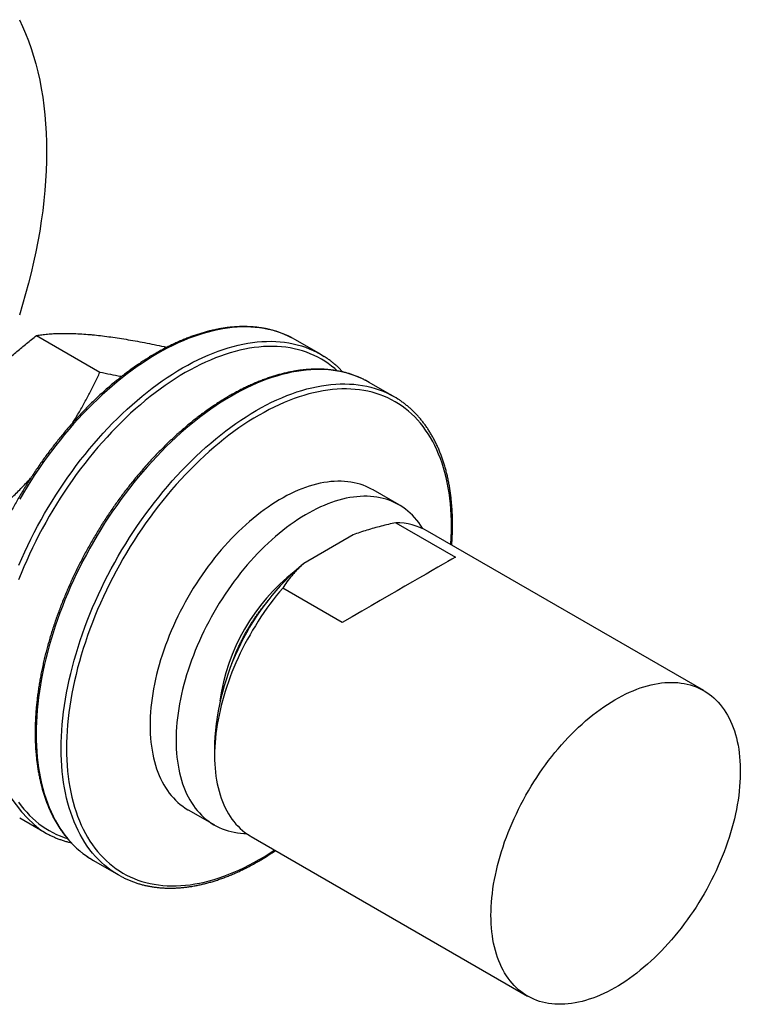
# Model space of a CAD drawing. Units: millimetres. Extents: x 16 to 419, y -13 to 584.
# Drawn here: x 154 to 201, y 245 to 309 of the extents above; entities that cross this region are included whole.
import ezdxf

# ---------------------------------------------------------------- set-up
doc = ezdxf.new("R2010")
doc.units = ezdxf.units.MM

msp = doc.modelspace()

# ---------------------------------------------------------------- linework, layer by layer
at = {"color": 7, "linetype": 'Continuous', "lineweight": 25, "ltscale": 2}
for p, q in [((155.1007, 288.4378), (159.2418, 286.0472)), ((163.586, 287.6791), (163.6084, 287.6662)), ((173.6305, 287.2105), (172.0042, 288.1494)), ((178.4388, 284.4347), (176.8125, 285.3736)), ((178.7521, 277.3836), (177.0551, 278.3633)), ((178.5359, 276.2211), (182.425, 273.9759)), ((198.6297, 265.2734), (180.5985, 275.6826)), ((175.7523, 275.4306), (172.5313, 273.5711)), ((175.051, 269.7191), (171.162, 271.9642)), ((166.7172, 261.8451), (166.7172, 261.0287)), ((165.006, 257.4915), (166.7031, 256.5118)), ((154.0056, 256.9716), (155.632, 256.0328)), ((169.0994, 255.7635), (187.1306, 245.3543)), ((158.8139, 254.1958), (160.4403, 253.257))]:
    msp.add_line(p, q, dxfattribs=at)
at = {"color": 7, "linetype": 'Continuous', "lineweight": 25, "ltscale": 2, "flags": 128}
for points in [[(153.9842, 309.0284), (154.1961, 308.5811), (154.395, 308.1202), (154.5808, 307.6459), (154.7534, 307.1585), (154.9126, 306.6583), (155.0583, 306.1458), (155.1905, 305.6213), (155.3089, 305.085), (155.4137, 304.5375), (155.5046, 303.979), (155.5816, 303.41), (155.6447, 302.8308), (155.6938, 302.2418), (155.7289, 301.6435), (155.75, 301.0362), (155.757, 300.4204), (155.75, 299.7965), (155.7289, 299.1649), (155.6938, 298.526), (155.6447, 297.8804), (155.5816, 297.2283), (155.5046, 296.5704), (155.4137, 295.9069), (155.3089, 295.2385), (155.1905, 294.5654), (155.0583, 293.8883), (154.9126, 293.2075), (154.7534, 292.5236), (154.5808, 291.837), (154.395, 291.1481), (154.1961, 290.4575), (153.9842, 289.7656)], [(171.7459, 288.2901), (171.5215, 288.3996), (171.271, 288.5087), (171.0148, 288.6068), (170.7532, 288.694), (170.4862, 288.7701), (170.2141, 288.8351), (169.937, 288.8889), (169.6552, 288.9315), (169.3688, 288.9629), (169.0781, 288.9831), (168.7832, 288.9921), (168.4844, 288.9897), (168.1818, 288.9761), (167.8757, 288.9513), (167.5662, 288.9152), (167.2536, 288.8679), (166.938, 288.8094), (166.6198, 288.7398), (166.2991, 288.6591), (165.9762, 288.5674), (165.6512, 288.4647), (165.3244, 288.3511), (164.996, 288.2267), (164.6662, 288.0916), (164.3353, 287.9458), (164.0035, 287.7894), (163.671, 287.6226), (163.3381, 287.4455), (163.0049, 287.2582), (162.6717, 287.0609), (162.3388, 286.8535), (162.0063, 286.6364), (161.6745, 286.4097), (161.3436, 286.1734), (161.0138, 285.9279), (160.6854, 285.6731), (160.3586, 285.4094), (160.0336, 285.1369), (159.7107, 284.8557), (159.39, 284.5661), (159.0717, 284.2683), (158.7562, 283.9625), (158.4436, 283.6488), (158.1341, 283.3276), (157.828, 282.999), (157.5254, 282.6632), (157.2265, 282.3205), (156.9316, 281.9711), (156.6409, 281.6153), (156.3546, 281.2532), (156.0728, 280.8852), (155.7957, 280.5115), (155.5236, 280.1324), (155.2566, 279.748), (154.9949, 279.3587), (154.7388, 278.9648), (154.4882, 278.5665), (154.2436, 278.1641), (154.0049, 277.7578)], [(174.7235, 286.1297), (174.5621, 286.2716), (174.352, 286.442), (174.1353, 286.6022), (173.9123, 286.7521), (173.683, 286.8915), (173.4476, 287.0204), (173.2064, 287.1387), (172.9593, 287.2463), (172.7067, 287.343), (172.4487, 287.429), (172.1854, 287.504), (171.9171, 287.5681), (171.6439, 287.6212), (171.366, 287.6632), (171.0836, 287.6942), (170.7969, 287.7141), (170.5061, 287.7229), (170.2114, 287.7206), (169.913, 287.7072), (169.6111, 287.6827), (169.3059, 287.6471), (168.9977, 287.6005), (168.6865, 287.5428), (168.3727, 287.4742), (168.0565, 287.3946), (167.738, 287.3042), (167.4175, 287.2029), (167.0953, 287.0909), (166.7714, 286.9682), (166.4463, 286.8349), (166.12, 286.6912), (165.7928, 286.537), (165.4649, 286.3725), (165.1366, 286.1979), (164.808, 286.0132), (164.4795, 285.8185), (164.1511, 285.6141), (163.8233, 285.4), (163.4961, 285.1764), (163.1698, 284.9434), (162.8446, 284.7013), (162.5207, 284.4501), (162.1985, 284.19), (161.878, 283.9213), (161.5595, 283.644), (161.2433, 283.3585), (160.9295, 283.0648), (160.6183, 282.7632), (160.3101, 282.4539), (160.0049, 282.1371), (159.703, 281.8131), (159.4046, 281.482), (159.1099, 281.144), (158.8191, 280.7995), (158.5324, 280.4486), (158.2501, 280.0916), (157.9722, 279.7287), (157.699, 279.3602), (157.4306, 278.9863), (157.1674, 278.6073), (156.9093, 278.2234), (156.6567, 277.8349), (156.4097, 277.4422), (156.1684, 277.0453), (155.933, 276.6447), (155.7037, 276.2405), (155.4807, 275.8331), (155.264, 275.4228), (155.0539, 275.0098), (154.8505, 274.5944), (154.6539, 274.1769), (154.4643, 273.7575), (154.2817, 273.3367), (154.1064, 272.9146), (153.9384, 272.4915)], [(153.9567, 273.4643), (154.1418, 273.8911), (154.3341, 274.3164), (154.5335, 274.7397), (154.7398, 275.161), (154.9528, 275.5798), (155.1725, 275.996), (155.3987, 276.4091), (155.6312, 276.8189), (155.8699, 277.2252), (156.1146, 277.6276), (156.3651, 278.0259), (156.6213, 278.4199), (156.883, 278.8091), (157.1499, 279.1935), (157.4221, 279.5727), (157.6991, 279.9464), (157.9809, 280.3144), (158.2673, 280.6764), (158.558, 281.0322), (158.8529, 281.3816), (159.1517, 281.7243), (159.4543, 282.0601), (159.7605, 282.3887), (160.07, 282.71), (160.3826, 283.0236), (160.6981, 283.3295), (161.0163, 283.6273), (161.337, 283.9168), (161.66, 284.198), (161.9849, 284.4705), (162.3118, 284.7342), (162.6401, 284.989), (162.9699, 285.2346), (163.3008, 285.4708), (163.6326, 285.6976), (163.9651, 285.9147), (164.2981, 286.122), (164.6312, 286.3194), (164.9644, 286.5067), (165.2974, 286.6838), (165.6299, 286.8505), (165.9617, 287.0069), (166.2926, 287.1527), (166.6223, 287.2878), (166.9507, 287.4123), (167.2775, 287.5259), (167.6025, 287.6285), (167.9255, 287.7203), (168.2462, 287.801), (168.5644, 287.8706), (168.8799, 287.929), (169.1925, 287.9763), (169.502, 288.0124), (169.8081, 288.0372), (170.1107, 288.0508), (170.4096, 288.0532), (170.7045, 288.0443), (170.9952, 288.0241), (171.2816, 287.9927), (171.5634, 287.95), (171.8404, 287.8962), (172.1125, 287.8312), (172.3795, 287.7551), (172.6412, 287.668), (172.8974, 287.5698), (173.1479, 287.4607), (173.3926, 287.3408), (173.405, 287.3343)], [(172.0042, 288.1494), (171.7662, 288.2797), (171.7459, 288.2901)], [(173.405, 287.3343), (173.6312, 287.2101), (173.8637, 287.0687), (173.8642, 287.0684)], [(176.5672, 285.5077), (176.3299, 285.6238), (176.0793, 285.7329), (175.8232, 285.831), (175.5615, 285.9182), (175.2945, 285.9943), (175.0224, 286.0593), (174.7453, 286.1131), (174.4635, 286.1557), (174.1772, 286.1872), (173.8865, 286.2073), (173.5916, 286.2163), (173.2927, 286.2139), (172.9901, 286.2003), (172.684, 286.1755), (172.3745, 286.1394), (172.0619, 286.0921), (171.7464, 286.0336), (171.4281, 285.964), (171.1074, 285.8834), (170.7845, 285.7916), (170.4595, 285.6889), (170.1327, 285.5753), (169.8043, 285.4509), (169.4745, 285.3158), (169.1436, 285.17), (168.8118, 285.0136), (168.4793, 284.8469), (168.1464, 284.6698), (167.8132, 284.4824), (167.48, 284.2851), (167.1471, 284.0778), (166.8146, 283.8606), (166.4828, 283.6339), (166.1519, 283.3976), (165.8221, 283.1521), (165.4937, 282.8973), (165.1669, 282.6336), (164.8419, 282.3611), (164.519, 282.0799), (164.1983, 281.7903), (163.8801, 281.4925), (163.5645, 281.1867), (163.2519, 280.8731), (162.9424, 280.5518), (162.6363, 280.2232), (162.3337, 279.8874), (162.0349, 279.5447), (161.74, 279.1953), (161.4493, 278.8395), (161.1629, 278.4774), (160.8811, 278.1094), (160.604, 277.7357), (160.3319, 277.3566), (160.0649, 276.9722), (159.8033, 276.583), (159.5471, 276.189), (159.2966, 275.7907), (159.0519, 275.3883), (158.8132, 274.982), (158.5807, 274.5722), (158.3545, 274.159), (158.1348, 273.7429), (157.9218, 273.3241), (157.7155, 272.9028), (157.5161, 272.4794), (157.3238, 272.0542), (157.1387, 271.6274), (156.9609, 271.1993), (156.7905, 270.7703), (156.6277, 270.3406), (156.4726, 269.9105), (156.3252, 269.4803), (156.1857, 269.0504), (156.0541, 268.6209), (155.9307, 268.1923), (155.8153, 267.7647), (155.7082, 267.3385), (155.6094, 266.914), (155.519, 266.4915), (155.437, 266.0712), (155.3634, 265.6534), (155.2984, 265.2385), (155.242, 264.8267), (155.1942, 264.4183), (155.155, 264.0136), (155.1245, 263.6129), (155.1027, 263.2163), (155.0897, 262.8243), (155.0853, 262.437), (155.0897, 262.0548), (155.1027, 261.6779), (155.1245, 261.3065), (155.155, 260.941), (155.1942, 260.5815), (155.242, 260.2283), (155.2984, 259.8816), (155.3634, 259.5418), (155.437, 259.2089), (155.519, 258.8834), (155.6094, 258.5652), (155.7082, 258.2548), (155.8153, 257.9523), (155.9307, 257.6579), (156.0541, 257.3718), (156.1857, 257.0942), (156.3252, 256.8253), (156.4726, 256.5653), (156.6277, 256.3143), (156.7905, 256.0726), (156.9609, 255.8402), (157.1387, 255.6175), (157.3238, 255.4044), (157.5161, 255.2012), (157.7155, 255.008), (157.9218, 254.8249), (158.1348, 254.6521), (158.3545, 254.4896), (158.5672, 254.3463)], [(160.2066, 253.399), (159.9809, 253.5508), (159.7612, 253.7132), (159.5481, 253.886), (159.3418, 254.0691), (159.1425, 254.2623), (158.9501, 254.4655), (158.765, 254.6786), (158.5872, 254.9014), (158.4169, 255.1337), (158.254, 255.3754), (158.0989, 255.6264), (157.9515, 255.8864), (157.812, 256.1553), (157.6805, 256.4329), (157.557, 256.719), (157.4417, 257.0134), (157.3346, 257.3159), (157.2358, 257.6264), (157.1453, 257.9445), (157.0633, 258.2701), (156.9898, 258.6029), (156.9248, 258.9428), (156.8683, 259.2894), (156.8205, 259.6426), (156.7814, 260.0021), (156.7509, 260.3677), (156.7291, 260.739), (156.716, 261.1159), (156.7116, 261.4982), (156.716, 261.8854), (156.7291, 262.2775), (156.7509, 262.674), (156.7814, 263.0748), (156.8205, 263.4795), (156.8683, 263.8879), (156.9248, 264.2997), (156.9898, 264.7146), (157.0633, 265.1323), (157.1453, 265.5526), (157.2358, 265.9751), (157.3346, 266.3996), (157.4417, 266.8258), (157.557, 267.2534), (157.6805, 267.6821), (157.812, 268.1115), (157.9515, 268.5415), (158.0989, 268.9717), (158.254, 269.4017), (158.4169, 269.8314), (158.5872, 270.2605), (158.765, 270.6885), (158.9501, 271.1153), (159.1425, 271.5406), (159.3418, 271.964), (159.5481, 272.3852), (159.7612, 272.804), (159.9809, 273.2202), (160.207, 273.6333), (160.4396, 274.0431), (160.6782, 274.4494), (160.9229, 274.8518), (161.1734, 275.2502), (161.4296, 275.6441), (161.6913, 276.0334), (161.9583, 276.4177), (162.2304, 276.7969), (162.5074, 277.1706), (162.7892, 277.5386), (163.0756, 277.9006), (163.3663, 278.2565), (163.6612, 278.6058), (163.96, 278.9485), (164.2626, 279.2843), (164.5688, 279.6129), (164.8783, 279.9342), (165.1909, 280.2478), (165.5064, 280.5537), (165.8246, 280.8515), (166.1453, 281.141), (166.4683, 281.4222), (166.7933, 281.6947), (167.1201, 281.9585), (167.4485, 282.2132), (167.7782, 282.4588), (168.1091, 282.695), (168.4409, 282.9218), (168.7734, 283.1389), (169.1064, 283.3462), (169.4396, 283.5436), (169.7727, 283.7309), (170.1057, 283.908), (170.4382, 284.0748), (170.77, 284.2311), (171.1009, 284.3769), (171.4306, 284.5121), (171.759, 284.6365), (172.0858, 284.7501), (172.4108, 284.8528), (172.7338, 284.9445), (173.0545, 285.0252), (173.3727, 285.0948), (173.6882, 285.1532), (174.0008, 285.2005), (174.3103, 285.2366), (174.6165, 285.2615), (174.9191, 285.2751), (175.2179, 285.2774), (175.5128, 285.2685), (175.8035, 285.2483), (176.0899, 285.2169), (176.3717, 285.1742), (176.6487, 285.1204), (176.9208, 285.0554), (177.1878, 284.9793), (177.4495, 284.8922), (177.7057, 284.794), (177.9562, 284.6849), (178.1874, 284.572)], [(176.8125, 285.3736), (176.5745, 285.5039), (176.5672, 285.5077)], [(182.1675, 275.9894), (182.1632, 276.3663), (182.1503, 276.738), (182.1288, 277.1042), (182.0987, 277.4647), (182.0601, 277.8192), (182.013, 278.1675), (181.9573, 278.5093), (181.8932, 278.8445), (181.8207, 279.1727), (181.7398, 279.4937), (181.6506, 279.8074), (181.5532, 280.1136), (181.4476, 280.4119), (181.3338, 280.7022), (181.2121, 280.9843), (181.0824, 281.2581), (180.9448, 281.5232), (180.7995, 281.7796), (180.6465, 282.0271), (180.4859, 282.2655), (180.3179, 282.4946), (180.1426, 282.7143), (179.9601, 282.9244), (179.7704, 283.1247), (179.5738, 283.3153), (179.3704, 283.4958), (179.1603, 283.6662), (178.9437, 283.8265), (178.7206, 283.9763), (178.4913, 284.1157), (178.256, 284.2446), (178.0147, 284.3629), (177.7677, 284.4705), (177.515, 284.5673), (177.257, 284.6532), (176.9937, 284.7282), (176.7254, 284.7923), (176.4522, 284.8454), (176.1743, 284.8874), (175.8919, 284.9184), (175.6052, 284.9383), (175.3144, 284.9471), (175.0197, 284.9448), (174.7213, 284.9314), (174.4194, 284.9069), (174.1143, 284.8713), (173.806, 284.8247), (173.4949, 284.767), (173.1811, 284.6984), (172.8648, 284.6188), (172.5463, 284.5284), (172.2259, 284.4271), (171.9036, 284.3151), (171.5798, 284.1924), (171.2546, 284.0591), (170.9283, 283.9154), (170.6011, 283.7612), (170.2732, 283.5967), (169.9449, 283.4221), (169.6163, 283.2374), (169.2878, 283.0428), (168.9595, 282.8383), (168.6316, 282.6242), (168.3044, 282.4006), (167.9781, 282.1677), (167.6529, 281.9255), (167.3291, 281.6743), (167.0068, 281.4142), (166.6863, 281.1455), (166.3679, 280.8682), (166.0516, 280.5827), (165.7378, 280.289), (165.4267, 279.9874), (165.1184, 279.6781), (164.8132, 279.3614), (164.5113, 279.0373), (164.2129, 278.7062), (163.9182, 278.3682), (163.6274, 278.0237), (163.3408, 277.6728), (163.0584, 277.3158), (162.7805, 276.9529), (162.5073, 276.5844), (162.239, 276.2105), (161.9757, 275.8315), (161.7176, 275.4476), (161.465, 275.0592), (161.218, 274.6664), (160.9767, 274.2695), (160.7413, 273.8689), (160.5121, 273.4647), (160.289, 273.0574), (160.0724, 272.647), (159.8623, 272.234), (159.6588, 271.8186), (159.4622, 271.4011), (159.2726, 270.9818), (159.0901, 270.5609), (158.9147, 270.1388), (158.7467, 269.7157), (158.5862, 269.292), (158.4332, 268.8679), (158.2879, 268.4437), (158.1503, 268.0197), (158.0206, 267.5962), (157.8988, 267.1735), (157.7851, 266.7518), (157.6795, 266.3316), (157.582, 265.913), (157.4929, 265.4963), (157.412, 265.0818), (157.3395, 264.6699), (157.2754, 264.2607), (157.2197, 263.8547), (157.1726, 263.452), (157.1339, 263.0529), (157.1039, 262.6577), (157.0824, 262.2666), (157.0695, 261.8801), (157.0652, 261.4982), (157.0695, 261.1213), (157.0824, 260.7496), (157.1039, 260.3834), (157.1339, 260.0229), (157.1726, 259.6684), (157.2197, 259.3201), (157.2754, 258.9783), (157.3395, 258.6431), (157.412, 258.3149), (157.4929, 257.9938), (157.582, 257.6801), (157.6795, 257.374), (157.7851, 257.0757), (157.8988, 256.7854), (158.0206, 256.5033), (158.1503, 256.2295), (158.2879, 255.9643), (158.4332, 255.7079), (158.5862, 255.4605), (158.7467, 255.2221), (158.9147, 254.993), (159.0901, 254.7733), (159.2726, 254.5632), (159.4622, 254.3628), (159.6588, 254.1723), (159.8623, 253.9918), (160.0724, 253.8213), (160.289, 253.6611), (160.5121, 253.5113), (160.7413, 253.3718), (160.9767, 253.2429), (161.218, 253.1247), (161.465, 253.0171), (161.7176, 252.9203), (161.9757, 252.8344), (162.239, 252.7594), (162.5073, 252.6953), (162.7805, 252.6422), (163.0584, 252.6001), (163.3408, 252.5692), (163.6274, 252.5493), (163.9182, 252.5405), (164.2129, 252.5428), (164.5113, 252.5562), (164.8132, 252.5807), (165.1184, 252.6163), (165.4267, 252.6629), (165.7378, 252.7205), (166.0516, 252.7892), (166.3679, 252.8687), (166.6863, 252.9592), (167.0068, 253.0605), (167.3291, 253.1725), (167.6529, 253.2952), (167.9781, 253.4284), (168.3044, 253.5722), (168.6316, 253.7264), (168.9595, 253.8908), (169.2878, 254.0655), (169.6163, 254.2502), (169.9449, 254.4448), (170.2732, 254.6493), (170.6011, 254.8634), (170.6278, 254.8812)], [(177.0551, 278.3633), (176.9603, 278.4163), (176.781, 278.5077), (176.597, 278.5903), (176.4083, 278.6639), (176.2151, 278.7286), (176.0176, 278.7843), (175.8159, 278.8309), (175.6102, 278.8684), (175.4007, 278.8968), (175.1876, 278.916), (174.9709, 278.9261), (174.751, 278.927), (174.528, 278.9186), (174.3021, 278.9012), (174.0734, 278.8745), (173.8422, 278.8387), (173.6086, 278.7938), (173.3729, 278.7398), (173.1353, 278.6768), (172.8958, 278.6048), (172.6549, 278.524), (172.4125, 278.4342), (172.169, 278.3357), (171.9246, 278.2285), (171.6794, 278.1127), (171.4337, 277.9884), (171.1876, 277.8557), (170.9414, 277.7147), (170.6953, 277.5656), (170.4495, 277.4083), (170.2041, 277.2432), (169.9595, 277.0703), (169.7157, 276.8898), (169.473, 276.7018), (169.2316, 276.5064), (168.9918, 276.3039), (168.7536, 276.0944), (168.5173, 275.8781), (168.2832, 275.6551), (168.0513, 275.4257), (167.8219, 275.1901), (167.5952, 274.9483), (167.3713, 274.7008), (167.1506, 274.4475), (166.933, 274.1888), (166.7189, 273.9249), (166.5084, 273.656), (166.3016, 273.3823), (166.0988, 273.104), (165.9001, 272.8214), (165.7057, 272.5348), (165.5158, 272.2442), (165.3304, 271.9501), (165.1498, 271.6526), (164.9741, 271.3521), (164.8035, 271.0486), (164.6381, 270.7426), (164.478, 270.4341), (164.3234, 270.1237), (164.1743, 269.8113), (164.031, 269.4974), (163.8936, 269.1822), (163.7621, 268.8659), (163.6367, 268.5489), (163.5174, 268.2313), (163.4044, 267.9135), (163.2978, 267.5957), (163.1976, 267.2782), (163.104, 266.9612), (163.017, 266.645), (162.9367, 266.3299), (162.8631, 266.0161), (162.7964, 265.704), (162.7366, 265.3936), (162.6836, 265.0854), (162.6376, 264.7796), (162.5987, 264.4764), (162.5668, 264.176), (162.5419, 263.8789), (162.5241, 263.585), (162.5135, 263.2948), (162.5099, 263.0085), (162.5135, 262.7263), (162.5241, 262.4484), (162.5419, 262.1751), (162.5668, 261.9066), (162.5987, 261.6432), (162.6376, 261.3849), (162.6836, 261.1322), (162.7366, 260.8851), (162.7964, 260.6439), (162.8631, 260.4088), (162.9367, 260.1799), (163.017, 259.9575), (163.104, 259.7418), (163.1976, 259.5329), (163.2978, 259.331), (163.4044, 259.1363), (163.5174, 258.9489), (163.6367, 258.7691), (163.7621, 258.5968), (163.8936, 258.4324), (164.031, 258.2759), (164.1743, 258.1274), (164.3234, 257.9872), (164.478, 257.8552), (164.6381, 257.7316), (164.8035, 257.6166), (164.9741, 257.5101), (165.006, 257.4915)], [(180.2935, 275.841), (180.2726, 275.8752), (180.155, 276.0571), (180.0313, 276.2315), (179.9015, 276.3981), (179.7657, 276.5568), (179.624, 276.7075), (179.4765, 276.85), (179.3234, 276.9843), (179.1648, 277.1102), (179.0009, 277.2276), (178.8316, 277.3364), (178.6573, 277.4366), (178.4781, 277.528), (178.294, 277.6106), (178.1053, 277.6842), (177.9121, 277.7489), (177.7146, 277.8046), (177.5129, 277.8512), (177.3073, 277.8888), (177.0978, 277.9171), (176.8846, 277.9364), (176.668, 277.9464), (176.4481, 277.9473), (176.2251, 277.939), (175.9991, 277.9215), (175.7705, 277.8948), (175.5392, 277.859), (175.3057, 277.8141), (175.07, 277.7601), (174.8323, 277.6971), (174.5929, 277.6252), (174.3519, 277.5443), (174.1096, 277.4545), (173.8661, 277.356), (173.6217, 277.2488), (173.3765, 277.133), (173.1307, 277.0087), (172.8847, 276.876), (172.6385, 276.735), (172.3924, 276.5859), (172.1465, 276.4287), (171.9012, 276.2635), (171.6565, 276.0906), (171.4127, 275.9101), (171.1701, 275.7221), (170.9287, 275.5267), (170.6888, 275.3242), (170.4507, 275.1147), (170.2144, 274.8984), (169.9802, 274.6755), (169.7483, 274.4461), (169.519, 274.2104), (169.2922, 273.9687), (169.0684, 273.7211), (168.8476, 273.4678), (168.6301, 273.2091), (168.4159, 272.9452), (168.2054, 272.6763), (167.9987, 272.4026), (167.7959, 272.1243), (167.5972, 271.8417), (167.4028, 271.5551), (167.2128, 271.2645), (167.0275, 270.9704), (166.8469, 270.673), (166.6712, 270.3724), (166.5006, 270.0689), (166.3351, 269.7629), (166.175, 269.4545), (166.0204, 269.144), (165.8714, 268.8316), (165.7281, 268.5177), (165.5906, 268.2025), (165.4591, 267.8863), (165.3337, 267.5692), (165.2145, 267.2516), (165.1015, 266.9338), (164.9949, 266.616), (164.8947, 266.2985), (164.8011, 265.9815), (164.7141, 265.6653), (164.6338, 265.3502), (164.5602, 265.0364), (164.4935, 264.7243), (164.4336, 264.4139), (164.3807, 264.1057), (164.3347, 263.7999), (164.2957, 263.4967), (164.2638, 263.1964), (164.239, 262.8992), (164.2212, 262.6053), (164.2105, 262.3152), (164.207, 262.0288), (164.2105, 261.7466), (164.2212, 261.4687), (164.239, 261.1954), (164.2638, 260.927), (164.2957, 260.6635), (164.3347, 260.4053), (164.3807, 260.1525), (164.4336, 259.9054), (164.4935, 259.6642), (164.5602, 259.4291), (164.6338, 259.2002), (164.7141, 258.9778), (164.8011, 258.7621), (164.8947, 258.5532), (164.9949, 258.3513), (165.1015, 258.1566), (165.2145, 257.9692), (165.3337, 257.7894), (165.4591, 257.6171), (165.5906, 257.4527), (165.7281, 257.2962), (165.8714, 257.1477), (166.0204, 257.0075), (166.175, 256.8755), (166.3351, 256.7519), (166.5006, 256.6369), (166.6712, 256.5304), (166.8469, 256.4327), (167.0275, 256.3437), (167.2128, 256.2636), (167.4028, 256.1924), (167.5972, 256.1302), (167.7959, 256.077), (167.9987, 256.0329), (168.2054, 255.9979), (168.4159, 255.972), (168.6301, 255.9553), (168.8098, 255.9485)], [(171.162, 271.9642), (170.9481, 271.7104), (170.7377, 271.4514), (170.5309, 271.1873), (170.328, 270.9184), (170.129, 270.6449), (169.9342, 270.367), (169.7438, 270.085), (169.5579, 269.7992), (169.3766, 269.5097), (169.2002, 269.2169), (169.0288, 268.9211), (168.8625, 268.6224), (168.7015, 268.3211), (168.546, 268.0175), (168.396, 267.7119), (168.2518, 267.4046), (168.1133, 267.0958), (167.9808, 266.7857), (167.8544, 266.4747), (167.7342, 266.1631), (167.6203, 265.851), (167.5128, 265.5388), (167.4117, 265.2269), (167.3172, 264.9153), (167.2294, 264.6045), (167.1483, 264.2946), (167.0741, 263.986), (167.0067, 263.679), (166.9462, 263.3737), (166.8927, 263.0705), (166.8463, 262.7697), (166.8069, 262.4715), (166.7746, 262.1762), (166.7495, 261.884), (166.7316, 261.5952), (166.7208, 261.31), (166.7172, 261.0287), (166.7208, 260.7516), (166.7316, 260.4789), (166.7495, 260.2108), (166.7746, 259.9476), (166.8069, 259.6895), (166.8463, 259.4368), (166.8927, 259.1896), (166.9462, 258.9482), (167.0067, 258.7127), (167.0741, 258.4835), (167.1483, 258.2606), (167.2294, 258.0444), (167.3172, 257.835), (167.4117, 257.6325), (167.5128, 257.4372), (167.6203, 257.2492), (167.7342, 257.0687), (167.8544, 256.8958), (167.9808, 256.7308), (168.1133, 256.5737), (168.2518, 256.4246), (168.396, 256.2839), (168.546, 256.1514), (168.7015, 256.0274), (168.8625, 255.912), (169.0288, 255.8053), (169.0994, 255.7635)], [(184.7484, 250.6195), (184.752, 250.8985), (184.7626, 251.1814), (184.7802, 251.4678), (184.805, 251.7576), (184.8367, 252.0505), (184.8755, 252.3462), (184.9212, 252.6445), (184.9738, 252.9451), (185.0333, 253.2478), (185.0997, 253.5523), (185.1728, 253.8583), (185.2526, 254.1656), (185.339, 254.4738), (185.4321, 254.7829), (185.5316, 255.0923), (185.6374, 255.402), (185.7496, 255.7116), (185.868, 256.0208), (185.9925, 256.3295), (186.123, 256.6372), (186.2594, 256.9438), (186.4015, 257.249), (186.5493, 257.5525), (186.7026, 257.854), (186.8612, 258.1533), (187.0251, 258.4502), (187.1941, 258.7443), (187.368, 259.0355), (187.5468, 259.3234), (187.7301, 259.6078), (187.918, 259.8885), (188.1101, 260.1652), (188.3065, 260.4377), (188.5068, 260.7057), (188.7109, 260.969), (188.9186, 261.2275), (189.1298, 261.4807), (189.3442, 261.7286), (189.5617, 261.9709), (189.7821, 262.2075), (190.0052, 262.438), (190.2308, 262.6623), (190.4587, 262.8803), (190.6887, 263.0916), (190.9207, 263.2962), (191.1543, 263.4939), (191.3894, 263.6844), (191.6258, 263.8676), (191.8634, 264.0434), (192.1018, 264.2116), (192.3408, 264.3721), (192.5804, 264.5247), (192.8202, 264.6692), (193.06, 264.8056), (193.2997, 264.9338), (193.5391, 265.0536), (193.7778, 265.1649), (194.0158, 265.2677), (194.2528, 265.3618), (194.4886, 265.4471), (194.723, 265.5236), (194.9558, 265.5913), (195.1868, 265.65), (195.4158, 265.6997), (195.6426, 265.7404), (195.8669, 265.772), (196.0887, 265.7945), (196.3077, 265.8079), (196.5237, 265.8121), (196.7365, 265.8072), (196.946, 265.7932), (197.1519, 265.7701), (197.3542, 265.7379), (197.5525, 265.6966), (197.7468, 265.6462), (197.9368, 265.5869), (198.1224, 265.5186), (198.3035, 265.4415), (198.4798, 265.3556), (198.6513, 265.2609), (198.8178, 265.1575), (198.9791, 265.0456), (199.135, 264.9252), (199.2856, 264.7965), (199.4305, 264.6595), (199.5698, 264.5144), (199.7033, 264.3612), (199.8308, 264.2002), (199.9522, 264.0315), (200.0675, 263.8552), (200.1766, 263.6714), (200.2793, 263.4804), (200.3756, 263.2823), (200.4653, 263.0772), (200.5484, 262.8654), (200.6249, 262.647), (200.6947, 262.4223), (200.7576, 262.1913), (200.8137, 261.9544), (200.8629, 261.7117), (200.9051, 261.4634), (200.9403, 261.2098), (200.9686, 260.951), (200.9898, 260.6873), (201.0039, 260.419), (201.011, 260.1462), (201.011, 259.8692), (201.0039, 259.5883), (200.9898, 259.3036), (200.9686, 259.0155), (200.9403, 258.7241), (200.9051, 258.4298), (200.8629, 258.1327), (200.8137, 257.8332), (200.7576, 257.5315), (200.6947, 257.2279), (200.6249, 256.9227), (200.5484, 256.616), (200.4653, 256.3082), (200.3756, 255.9995), (200.2793, 255.6902), (200.1766, 255.3806), (200.0675, 255.0709), (199.9522, 254.7615), (199.8308, 254.4525), (199.7033, 254.1443), (199.5698, 253.8371), (199.4305, 253.5312), (199.2856, 253.2268), (199.135, 252.9243), (198.9791, 252.6238), (198.8178, 252.3257), (198.6513, 252.0301), (198.4798, 251.7375), (198.3035, 251.4479), (198.1224, 251.1617), (197.9368, 250.8791), (197.7468, 250.6004), (197.5525, 250.3258), (197.3542, 250.0555), (197.1519, 249.7898), (196.946, 249.5289), (196.7365, 249.273), (196.5237, 249.0224), (196.3077, 248.7773), (196.0887, 248.5378), (195.8669, 248.3043), (195.6426, 248.0768), (195.4158, 247.8556), (195.1868, 247.641), (194.9558, 247.433), (194.723, 247.2318), (194.4886, 247.0377), (194.2528, 246.8508), (194.0158, 246.6713), (193.7778, 246.4993), (193.5391, 246.3349), (193.2997, 246.1784), (193.06, 246.0298), (192.8202, 245.8893), (192.5804, 245.757), (192.3408, 245.633), (192.1018, 245.5174), (191.8634, 245.4104), (191.6258, 245.3119), (191.3894, 245.2222), (191.1543, 245.1413), (190.9207, 245.0692), (190.6887, 245.006), (190.4587, 244.9518), (190.2308, 244.9066), (190.0052, 244.8704), (189.7821, 244.8434), (189.5617, 244.8254), (189.3442, 244.8166), (189.1298, 244.8169), (188.9186, 244.8264), (188.7109, 244.845), (188.5068, 244.8726), (188.3065, 244.9094), (188.1101, 244.9552), (187.918, 245.0101), (187.7301, 245.0739), (187.5468, 245.1466), (187.368, 245.2281), (187.1941, 245.3185), (187.0251, 245.4175), (186.8612, 245.5251), (186.7026, 245.6413), (186.5493, 245.7659), (186.4015, 245.8987), (186.2594, 246.0398), (186.123, 246.189), (185.9925, 246.346), (185.868, 246.5109), (185.7496, 246.6835), (185.6374, 246.8635), (185.5316, 247.0509), (185.4321, 247.2455), (185.339, 247.4471), (185.2526, 247.6556), (185.1728, 247.8707), (185.0997, 248.0923), (185.0333, 248.3202), (184.9738, 248.5542), (184.9212, 248.794), (184.8755, 249.0395), (184.8367, 249.2905), (184.805, 249.5468), (184.7802, 249.808), (184.7626, 250.074), (184.752, 250.3446), (184.7484, 250.6195)], [(153.9384, 257.9979), (154.1064, 257.7688), (154.2817, 257.5491), (154.4643, 257.339), (154.6539, 257.1386), (154.8505, 256.9481), (155.0539, 256.7676), (155.264, 256.5971), (155.4807, 256.4369), (155.7037, 256.2871), (155.933, 256.1476), (156.1684, 256.0187), (156.4097, 255.9005), (156.6567, 255.7929), (156.9093, 255.6961), (157.1156, 255.6264)], [(158.5672, 254.3463), (158.5807, 254.3376), (158.8132, 254.1963), (158.8139, 254.1958)], [(160.6658, 253.1331), (160.4396, 253.2574), (160.207, 253.3988), (160.2066, 253.399)]]:
    msp.add_lwpolyline(points, dxfattribs=at)
at = {"color": 7, "linetype": 'Continuous', "lineweight": 25, "ltscale": 4}
for centre, radius, start, end in [((175.4369, 279.2348), 6.0042, 57.334881, 62.736897), ((178.5459, 272.0398), 4.1813, 60.601543, 90.13776), ((164.3126, 276.0046), 17.8549, 356.132492, 359.951141), ((183.1312, 261.0109), 16.4352, 130.162047, 177.090549), ((179.8658, 262.8269), 12.9316, 127.913725, 172.091651), ((161.1081, 263.4417), 9.2423, 174.833888, 231.804936), ((158.6338, 261.2327), 6.0042, 237.334881, 242.736897)]:
    msp.add_arc(centre, radius, start, end, dxfattribs=at)
msp.add_ellipse((171.4902, 267.6621), major_axis=(11.5, 6.6399), ratio=0.0000704, start_param=0.3147751, end_param=1.25594, dxfattribs=at)
at = {"color": 7, "linetype": 'Continuous', "lineweight": 25, "ltscale": 2}
for points, knots in [([(171.7393, 288.2931), (171.6803, 288.323), (171.5511, 288.3885), (171.3467, 288.4799), (171.1271, 288.5693), (170.9033, 288.6505), (170.6756, 288.7236), (170.444, 288.7887), (170.2087, 288.8457), (169.9698, 288.8944), (169.7273, 288.935), (169.4814, 288.9674), (169.2322, 288.9915), (168.9799, 289.0074), (168.7245, 289.015), (168.4662, 289.0143), (168.2051, 289.0053), (167.9414, 288.988), (167.6752, 288.9624), (167.4066, 288.9285), (167.1358, 288.8863), (166.863, 288.8359), (166.5882, 288.7773), (166.3117, 288.7105), (166.0335, 288.6355), (165.7538, 288.5525), (165.4728, 288.4613), (165.1906, 288.3621), (164.9073, 288.255), (164.6231, 288.14), (164.3382, 288.0171), (164.0526, 287.8864), (163.7666, 287.7481), (163.4802, 287.6021), (163.1937, 287.4485), (162.9071, 287.2875), (162.6206, 287.1191), (162.3344, 286.9434), (162.0485, 286.7605), (161.7632, 286.5705), (161.4786, 286.3735), (161.1947, 286.1696), (160.9118, 285.9589), (160.63, 285.7415), (160.3494, 285.5175), (160.0702, 285.287), (159.7924, 285.0502), (159.5163, 284.8072), (159.242, 284.5581), (158.9696, 284.3029), (158.6992, 284.0419), (158.431, 283.7752), (158.1651, 283.503), (157.9016, 283.2252), (157.6407, 282.9422), (157.3824, 282.6539), (157.127, 282.3607), (156.8745, 282.0626), (156.6251, 281.7597), (156.3789, 281.4523), (156.1359, 281.1404), (155.8964, 280.8243), (155.6605, 280.5041), (155.4282, 280.1799), (155.1997, 279.8519), (154.9751, 279.5203), (154.7544, 279.1852), (154.5379, 278.8468), (154.3256, 278.5053), (154.1177, 278.1609), (153.9141, 277.8136), (153.7151, 277.4638), (153.5207, 277.1115), (153.331, 276.7569), (153.1462, 276.4002), (152.9662, 276.0417), (152.7913, 275.6813), (152.6214, 275.3195), (152.4567, 274.9562), (152.2973, 274.5918), (152.1432, 274.2263), (151.9945, 273.86), (151.8513, 273.4931), (151.7136, 273.1257), (151.5816, 272.7579), (151.4552, 272.3901), (151.3347, 272.0224), (151.2199, 271.6549), (151.111, 271.2878), (151.0081, 270.9213), (150.9111, 270.5557), (150.8202, 270.191), (150.7354, 269.8275), (150.6567, 269.4653), (150.5841, 269.1047), (150.5178, 268.7457), (150.4577, 268.3886), (150.4039, 268.0336), (150.3564, 267.6807), (150.3153, 267.3303), (150.2805, 266.9825), (150.2521, 266.6374), (150.2301, 266.2952), (150.2146, 265.9561), (150.2054, 265.629), (150.2043, 265.4167), (150.2037, 265.3149)], [0, 0, 0, 0, 0.0080119, 0.0175314, 0.0270532, 0.0365784, 0.0461081, 0.0556433, 0.0651848, 0.0747332, 0.0842892, 0.093853, 0.1034249, 0.1130049, 0.1225931, 0.1321891, 0.1417929, 0.1514038, 0.1610217, 0.1706458, 0.1802759, 0.1899112, 0.1995513, 0.2091956, 0.2188436, 0.2284949, 0.2381488, 0.2478052, 0.2574634, 0.2671231, 0.276784, 0.2864458, 0.2961083, 0.3057711, 0.3154341, 0.3250971, 0.3347598, 0.3444222, 0.3540842, 0.3637456, 0.3734064, 0.3830666, 0.3927261, 0.4023848, 0.4120428, 0.4217, 0.4313565, 0.4410121, 0.4506671, 0.4603212, 0.4699747, 0.4796274, 0.4892794, 0.4989308, 0.5085815, 0.5182317, 0.5278813, 0.5375303, 0.5471788, 0.5568269, 0.5664745, 0.5761218, 0.5857687, 0.5954152, 0.6050615, 0.6147076, 0.6243534, 0.6339991, 0.6436447, 0.6532901, 0.6629356, 0.672581, 0.6822265, 0.691872, 0.7015176, 0.7111633, 0.7208092, 0.7304554, 0.7401018, 0.7497485, 0.7593955, 0.7690429, 0.7786907, 0.7883389, 0.7979877, 0.8076369, 0.8172867, 0.8269371, 0.8365882, 0.8462399, 0.8558923, 0.8655454, 0.8751993, 0.8848539, 0.8945094, 0.9041656, 0.9138227, 0.9234807, 0.9331394, 0.942799, 0.9524595, 0.9621207, 0.9717827, 0.9814455, 0.9911089, 1, 1, 1, 1]), ([(150.1002, 283.5975), (150.2016, 283.7222), (150.4697, 284.0517), (150.9233, 284.575), (151.4644, 285.1636), (152.0247, 285.7379), (152.6058, 286.3012), (153.2065, 286.8534), (153.8254, 287.3949), (154.4563, 287.9241), (154.8859, 288.2666), (155.1007, 288.4378)], [0, 0, 0, 0, 0.0700558, 0.1852066, 0.300436, 0.4156777, 0.5308453, 0.6481001, 0.7654042, 0.8827239, 1, 1, 1, 1]), ([(155.1007, 288.4378), (155.2163, 288.4546), (155.4475, 288.4881), (155.8189, 288.5266), (156.2104, 288.555), (156.6279, 288.5716), (157.0735, 288.5752), (157.5493, 288.5644), (158.0501, 288.54), (158.4071, 288.5106), (158.5855, 288.496)], [0, 0, 0, 0, 0.123821, 0.2476943, 0.3715481, 0.4953425, 0.6214657, 0.7476895, 0.8738979, 1, 1, 1, 1]), ([(158.5855, 288.496), (158.6869, 288.4865), (158.955, 288.4615), (159.4085, 288.4099), (159.9497, 288.3389), (160.51, 288.2559), (161.0911, 288.1612), (161.6918, 288.0553), (162.3107, 287.9388), (162.9415, 287.8139), (163.3712, 287.724), (163.586, 287.6791)], [0, 0, 0, 0, 0.07005583, 0.18520658, 0.30043597, 0.41567772, 0.53084531, 0.64810013, 0.76540423, 0.88272391, 1, 1, 1, 1]), ([(175.0846, 286.0518), (175.0313, 286.1077), (174.9222, 286.222), (174.7508, 286.3856), (174.5723, 286.5448), (174.3887, 286.6963), (174.2001, 286.84), (174.0275, 286.9629), (173.9157, 287.0345), (173.8701, 287.0637)], [0, 0, 0, 0, 0.1441459, 0.2948451, 0.445433, 0.5959208, 0.7463218, 0.8966515, 1, 1, 1, 1]), ([(176.5602, 285.5109), (176.5516, 285.5156), (176.4737, 285.5574), (176.3225, 285.629), (176.1064, 285.725), (175.8857, 285.8123), (175.6611, 285.8917), (175.4325, 285.9631), (175.2001, 286.0264), (174.964, 286.0815), (174.7242, 286.1284), (174.481, 286.1672), (174.2343, 286.1977), (173.9844, 286.22), (173.7314, 286.234), (173.4753, 286.2398), (173.2164, 286.2372), (172.9547, 286.2263), (172.6904, 286.2072), (172.4237, 286.1797), (172.1546, 286.144), (171.8834, 286.1), (171.6101, 286.0478), (171.3349, 285.9873), (171.058, 285.9187), (170.7794, 285.8419), (170.4994, 285.757), (170.2181, 285.6641), (169.9357, 285.5631), (169.6522, 285.4542), (169.3678, 285.3374), (169.0827, 285.2128), (168.797, 285.0804), (168.5109, 284.9403), (168.2245, 284.7926), (167.938, 284.6374), (167.6514, 284.4747), (167.3649, 284.3047), (167.0788, 284.1274), (166.793, 283.9429), (166.5079, 283.7513), (166.2234, 283.5528), (165.9397, 283.3473), (165.6571, 283.1351), (165.3755, 282.9162), (165.0952, 282.6908), (164.8163, 282.4589), (164.5389, 282.2207), (164.2632, 281.9763), (163.9893, 281.7258), (163.7173, 281.4693), (163.4474, 281.2071), (163.1797, 280.9391), (162.9143, 280.6656), (162.6514, 280.3866), (162.391, 280.1024), (162.1334, 279.8131), (161.8786, 279.5187), (161.6268, 279.2195), (161.3781, 278.9156), (161.1326, 278.6072), (160.8904, 278.2944), (160.6517, 277.9773), (160.4166, 277.6562), (160.1851, 277.3311), (159.9575, 277.0023), (159.7337, 276.6699), (159.514, 276.3341), (159.2985, 275.995), (159.0871, 275.6528), (158.8801, 275.3077), (158.6776, 274.9599), (158.4796, 274.6095), (158.2862, 274.2566), (158.0976, 273.9016), (157.9139, 273.5445), (157.735, 273.1855), (157.5612, 272.8248), (157.3925, 272.4626), (157.229, 272.0991), (157.0707, 271.7344), (156.9178, 271.3688), (156.7703, 271.0023), (156.6283, 270.6352), (156.4919, 270.2677), (156.3612, 269.9), (156.2361, 269.5321), (156.1168, 269.1644), (156.0034, 268.797), (155.8958, 268.4301), (155.7942, 268.0638), (155.6986, 267.6983), (155.609, 267.3339), (155.5256, 266.9707), (155.4482, 266.6088), (155.3771, 266.2485), (155.3122, 265.8899), (155.2535, 265.5333), (155.2011, 265.1787), (155.155, 264.8264), (155.1153, 264.4766), (155.0819, 264.1293), (155.055, 263.7849), (155.0344, 263.4433), (155.0203, 263.105), (155.0126, 262.7699), (155.0113, 262.4382), (155.0165, 262.1102), (155.0281, 261.786), (155.0462, 261.4658), (155.0707, 261.1496), (155.1017, 260.8378), (155.1391, 260.5303), (155.1829, 260.2275), (155.2331, 259.9294), (155.2897, 259.6363), (155.3526, 259.3482), (155.4219, 259.0653), (155.4975, 258.7877), (155.5793, 258.5157), (155.6673, 258.2493), (155.7615, 257.9888), (155.8619, 257.7341), (155.9683, 257.4855), (156.0807, 257.2432), (156.1991, 257.0071), (156.3233, 256.7776), (156.4534, 256.5546), (156.5892, 256.3383), (156.7306, 256.1288), (156.8777, 255.9262), (157.0302, 255.7307), (157.1882, 255.5423), (157.3514, 255.3611), (157.5199, 255.1872), (157.6935, 255.0207), (157.8722, 254.8616), (158.0558, 254.71), (158.2444, 254.5663), (158.4126, 254.4465), (158.5198, 254.3777), (158.5609, 254.3514)], [0, 0, 0, 0, 0.0008946, 0.0080686, 0.0152435, 0.0224204, 0.0296001, 0.0367833, 0.0439708, 0.0511632, 0.0583609, 0.0655643, 0.0727737, 0.0799893, 0.0872109, 0.0944387, 0.1016724, 0.1089118, 0.1161566, 0.1234064, 0.130661, 0.1379199, 0.1451827, 0.152449, 0.1597184, 0.1669905, 0.174265, 0.1815414, 0.1888195, 0.196099, 0.2033796, 0.210661, 0.2179431, 0.2252256, 0.2325083, 0.2397911, 0.2470739, 0.2543564, 0.2616387, 0.2689207, 0.2762022, 0.2834833, 0.2907639, 0.2980439, 0.3053234, 0.3126023, 0.3198806, 0.3271584, 0.3344356, 0.3417122, 0.3489882, 0.3562637, 0.3635387, 0.3708131, 0.3780871, 0.3853605, 0.3926336, 0.3999062, 0.4071784, 0.4144502, 0.4217217, 0.4289929, 0.4362637, 0.4435344, 0.4508048, 0.4580749, 0.4653449, 0.4726148, 0.4798846, 0.4871542, 0.4944238, 0.5016934, 0.508963, 0.5162326, 0.5235022, 0.530772, 0.5380418, 0.5453118, 0.5525819, 0.5598523, 0.5671229, 0.5743937, 0.5816648, 0.5889363, 0.596208, 0.6034802, 0.6107527, 0.6180257, 0.6252992, 0.6325731, 0.6398475, 0.6471224, 0.6543979, 0.661674, 0.6689507, 0.6762279, 0.6835058, 0.6907843, 0.6980635, 0.7053432, 0.7126236, 0.7199047, 0.7271863, 0.7344685, 0.7417512, 0.7490345, 0.7563182, 0.7636022, 0.7708866, 0.7781711, 0.7854557, 0.7927402, 0.8000245, 0.8073082, 0.8145914, 0.8218736, 0.8291546, 0.8364342, 0.843712, 0.8509877, 0.858261, 0.8655313, 0.8727984, 0.8800619, 0.8873212, 0.894576, 0.9018259, 0.9090706, 0.9163096, 0.9235427, 0.9307698, 0.9379906, 0.9452052, 0.9524135, 0.9596159, 0.9668125, 0.9740037, 0.9811903, 0.9883726, 0.9955516, 1, 1, 1, 1]), ([(157.4704, 282.7507), (157.5823, 282.9317), (157.8326, 283.3362), (158.195, 283.9736), (158.5635, 284.6597), (158.9135, 285.3509), (159.1324, 285.8151), (159.2418, 286.0472)], [0, 0, 0, 0, 0.1682739, 0.3761454, 0.5841043, 0.7920908, 1, 1, 1, 1]), ([(159.2418, 286.0472), (159.4682, 286), (159.9212, 285.9056), (160.3925, 285.8112), (160.6337, 285.7664), (160.658, 285.7619)], [0, 0, 0, 0, 0.4733021, 0.946804, 1, 1, 1, 1]), ([(182.2407, 276.0915), (182.2405, 276.1495), (182.24, 276.3176), (182.2342, 276.5931), (182.2212, 276.9165), (182.2017, 277.2358), (182.1757, 277.551), (182.1433, 277.8619), (182.1045, 278.1683), (182.0592, 278.4701), (182.0076, 278.7671), (181.9496, 279.0591), (181.8852, 279.3461), (181.8145, 279.6278), (181.7376, 279.9041), (181.6543, 280.1749), (181.5649, 280.44), (181.4693, 280.6992), (181.3676, 280.9525), (181.2599, 281.1997), (181.1461, 281.4407), (181.0264, 281.6753), (180.9009, 281.9034), (180.7695, 282.1249), (180.6325, 282.3397), (180.4897, 282.5476), (180.3415, 282.7486), (180.1877, 282.9426), (180.0286, 283.1294), (179.8641, 283.309), (179.6945, 283.4812), (179.5197, 283.6461), (179.34, 283.8034), (179.1553, 283.9534), (178.9656, 284.0953), (178.8084, 284.2057), (178.7128, 284.266), (178.6837, 284.2844)], [0, 0, 0, 0, 0.0155902, 0.0451769, 0.0747656, 0.1043549, 0.1339444, 0.1635333, 0.1931209, 0.2227065, 0.2522892, 0.281868, 0.3114418, 0.3410094, 0.3705695, 0.4001208, 0.4296616, 0.4591904, 0.4887056, 0.5182055, 0.5476883, 0.5771525, 0.6065964, 0.6360186, 0.6654177, 0.6947927, 0.7241427, 0.7534674, 0.7827667, 0.8120409, 0.8412909, 0.8705179, 0.8997238, 0.9289108, 0.9580817, 0.9872394, 1, 1, 1, 1]), ([(150.7565, 275.4916), (150.9832, 275.6724), (151.4368, 276.0342), (152.1018, 276.594), (152.7532, 277.1678), (153.3925, 277.7606), (154.0143, 278.3756), (154.456, 278.83), (154.6813, 279.0832), (154.7129, 279.1186)], [0, 0, 0, 0, 0.1611698, 0.3224077, 0.4836202, 0.6447553, 0.8089218, 0.9732192, 1, 1, 1, 1]), ([(178.5359, 276.2211), (178.3756, 276.1854), (178.055, 276.1142), (177.5812, 275.9972), (177.112, 275.8716), (176.6495, 275.7357), (176.1938, 275.59), (175.8995, 275.4837), (175.7523, 275.4306)], [0, 0, 0, 0, 0.1657828, 0.3315972, 0.4973638, 0.6648982, 0.8324882, 1, 1, 1, 1]), ([(182.1908, 274.7634), (182.191, 274.7651), (182.2006, 274.8818), (182.2139, 275.111), (182.23, 275.4503), (182.239, 275.7773), (182.2402, 275.9897), (182.2407, 276.0915)], [0, 0, 0, 0, 0.0037527, 0.2578691, 0.5120048, 0.7661582, 1, 1, 1, 1]), ([(172.5313, 273.5711), (172.4603, 273.506), (172.3182, 273.3757), (172.1189, 273.1751), (171.9292, 272.9711), (171.698, 272.7034), (171.4349, 272.3692), (171.253, 272.0993), (171.162, 271.9642)], [0, 0, 0, 0, 0.1286959, 0.257394, 0.3865874, 0.5157829, 0.757637, 1, 1, 1, 1]), ([(167.8535, 267.0587), (167.8637, 267.0884), (167.9002, 267.1945), (167.9687, 267.3774), (168.0588, 267.6071), (168.1545, 267.8365), (168.2553, 268.0652), (168.3612, 268.2931), (168.472, 268.5197), (168.5876, 268.7448), (168.7077, 268.968), (168.8323, 269.1891), (168.9612, 269.4077), (169.0943, 269.6235), (169.2312, 269.8363), (169.3719, 270.0458), (169.5162, 270.2517), (169.6638, 270.4537), (169.8145, 270.6516), (169.9682, 270.8449), (170.1044, 271.0102), (170.1903, 271.1091), (170.2232, 271.1468)], [0, 0, 0, 0, 0.0203721, 0.0728666, 0.1254008, 0.1779701, 0.2305701, 0.2831962, 0.3358436, 0.3885079, 0.4411842, 0.493868, 0.5465546, 0.5992385, 0.6519141, 0.7045769, 0.7572222, 0.8098451, 0.8624411, 0.9150055, 0.9675337, 1, 1, 1, 1]), ([(155.8906, 255.892), (155.8971, 255.8885), (155.9729, 255.8478), (156.1219, 255.7774), (156.338, 255.6813), (156.5587, 255.5941), (156.7833, 255.5145), (157.012, 255.4435), (157.2042, 255.39), (157.3214, 255.3633), (157.3598, 255.3545)], [0, 0, 0, 0, 0.0142978, 0.1661167, 0.3179568, 0.4698375, 0.6217769, 0.7737917, 0.9258968, 1, 1, 1, 1]), ([(160.6721, 253.1297), (160.7421, 253.0942), (160.8821, 253.0231), (161.0978, 252.9264), (161.3174, 252.8371), (161.5411, 252.7559), (161.7688, 252.6827), (162.0004, 252.6176), (162.2357, 252.5607), (162.4747, 252.5119), (162.7172, 252.4713), (162.9631, 252.4389), (163.2122, 252.4148), (163.4646, 252.3989), (163.72, 252.3914), (163.9783, 252.3921), (164.2393, 252.4011), (164.5031, 252.4184), (164.7693, 252.444), (165.0378, 252.4779), (165.3086, 252.52), (165.5814, 252.5704), (165.8562, 252.629), (166.1328, 252.6958), (166.411, 252.7708), (166.6906, 252.8539), (166.9717, 252.945), (167.2539, 253.0442), (167.5372, 253.1513), (167.8213, 253.2664), (168.1063, 253.3893), (168.3918, 253.5199), (168.6779, 253.6583), (168.9642, 253.8043), (169.2508, 253.9578), (169.5374, 254.1188), (169.8238, 254.2873), (170.1101, 254.4628), (170.3959, 254.6463), (170.5898, 254.7737), (170.6882, 254.8419), (170.6917, 254.8443)], [0, 0, 0, 0, 0.0259845, 0.052023, 0.0780678, 0.104122, 0.1301885, 0.15627, 0.1823686, 0.2084864, 0.2346246, 0.2607844, 0.2869663, 0.3131705, 0.3393968, 0.3656449, 0.3919138, 0.4182026, 0.4445101, 0.470835, 0.4971758, 0.5235312, 0.5498996, 0.5762796, 0.6026698, 0.6290687, 0.6554751, 0.6818879, 0.7083059, 0.734728, 0.7611535, 0.7875813, 0.8140109, 0.8404415, 0.8668726, 0.8933036, 0.9197339, 0.9461634, 0.9725916, 0.9990184, 1, 1, 1, 1])]:
    msp.add_open_spline(points, degree=3, knots=knots, dxfattribs=at)

doc.saveas('drawing.dxf')
